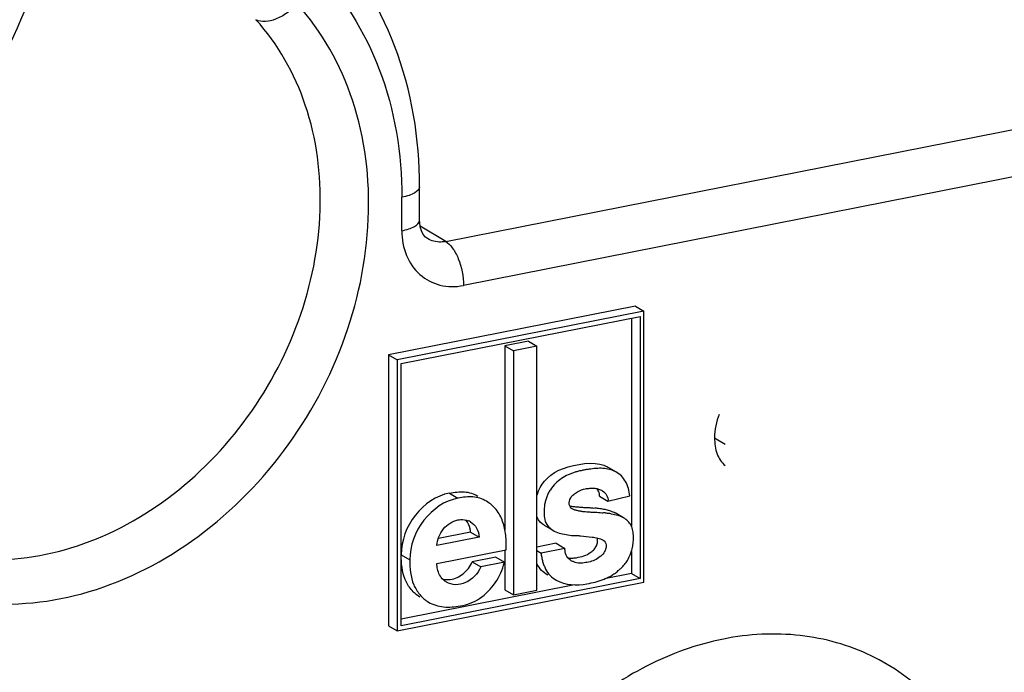
# Model space of a CAD drawing. Units: millimetres. Extents: x 0 to 594, y 0 to 420.
# Drawn here: x 42 to 49, y 149 to 154 of the extents above; entities that cross this region are included whole.
import ezdxf

# ---------------------------------------------------------------- set-up
doc = ezdxf.new("R2010")
doc.units = ezdxf.units.MM
doc.header["$LTSCALE"] = 32.67
doc.layers.get('0').update_dxf_attribs({"linetype": 'CONTINUOUS'})
doc.layers.add('RUNDUNGEN', color=7, linetype='CONTINUOUS')

msp = doc.modelspace()

# ---------------------------------------------------------------- linework, layer by layer
at = {"color": 9, "linetype": 'CONTINUOUS'}
for p, q in [((44.97306, 152.15283), (76.55754, 158.38967)), ((76.68254, 158.0807), (45.09806, 151.84385)), ((44.66503, 152.22819), (44.66503, 152.46311)), ((44.97306, 152.15283), (44.79392, 152.26112)), ((46.86069, 150.77503), (46.93569, 150.7306)), ((44.99943, 150.38665), (45.05943, 150.3511)), ((44.66133, 149.95303), (44.72133, 149.91749))]:
    msp.add_line(p, q, dxfattribs=at)
at = {"color": 7, "linetype": 'CONTINUOUS'}
for p, q in [((44.79003, 152.30224), (44.79003, 152.53716)), ((44.84563, 152.17265), (44.845, 152.17303)), ((46.3047, 151.69986), (44.57265, 151.35784)), ((46.3647, 151.66431), (44.63265, 151.32229)), ((46.3047, 151.69986), (46.3647, 151.66431)), ((46.3647, 149.76012), (46.3647, 151.66431)), ((44.66036, 151.29544), (46.33734, 151.62658)), ((46.27734, 151.61474), (46.27734, 150.15391)), ((46.33734, 151.62658), (46.33734, 149.78591)), ((45.55403, 151.45314), (45.38845, 151.42045)), ((45.38845, 151.42045), (45.38845, 150.12717)), ((45.38845, 151.42045), (45.44845, 151.3849)), ((45.61403, 151.4176), (45.44845, 151.3849)), ((45.44845, 151.3849), (45.44845, 149.67241)), ((45.55403, 151.45314), (45.61403, 151.4176)), ((45.61403, 149.70511), (45.61403, 151.4176)), ((44.57265, 151.35784), (44.57265, 149.45364)), ((44.57265, 151.35784), (44.63265, 151.32229)), ((44.63265, 151.32229), (44.63265, 149.4181)), ((44.66036, 149.45477), (44.66036, 151.29544)), ((46.1668, 150.53519), (46.1068, 150.57074)), ((46.05236, 150.3649), (46.11236, 150.32936)), ((46.11236, 150.32936), (46.26605, 150.36618)), ((46.2224, 150.21213), (46.1624, 150.24768)), ((45.66431, 150.16044), (45.72431, 150.1249)), ((45.20804, 150.07674), (44.91082, 150.01805)), ((45.14804, 150.11228), (44.92144, 150.06754)), ((45.14804, 150.11228), (45.20804, 150.07674)), ((45.74941, 150.0337), (45.61403, 150.00697)), ((45.74941, 150.0337), (45.80941, 149.99815)), ((44.91139, 149.89149), (45.39775, 149.98753)), ((45.32496, 149.93598), (45.15937, 149.90328)), ((45.32496, 149.93598), (45.38496, 149.90043)), ((45.38845, 149.98753), (45.38845, 149.70795)), ((45.61403, 149.98311), (45.64382, 149.96546)), ((45.80941, 149.99815), (45.64382, 149.96546)), ((46.27734, 149.97665), (46.27734, 149.82146)), ((45.15937, 149.90328), (45.21937, 149.86774)), ((45.38496, 149.90043), (45.21937, 149.86774)), ((46.27734, 149.82146), (46.08861, 149.78419)), ((46.27734, 149.82146), (46.33734, 149.78591)), ((44.63265, 149.4181), (46.3647, 149.76012)), ((46.33734, 149.78591), (44.66036, 149.45477)), ((45.87808, 149.74262), (44.66036, 149.50216)), ((45.38845, 149.70795), (45.44845, 149.67241)), ((45.44845, 149.67241), (45.61403, 149.70511)), ((44.57265, 149.45364), (44.63265, 149.4181))]:
    msp.add_line(p, q, dxfattribs=at)
for points in [[(44.84563, 152.17265), (44.83195, 152.18281), (44.81574, 152.20204), (44.80319, 152.22655), (44.79474, 152.25499), (44.7905, 152.28685), (44.79003, 152.30218)], [(45.61403, 150.36871), (45.6165, 150.37836), (45.62471, 150.40145), (45.63575, 150.42475), (45.64972, 150.44789), (45.66685, 150.47055), (45.68719, 150.49219), (45.71104, 150.51221), (45.73786, 150.53041), (45.76727, 150.54632), (45.79922, 150.56), (45.83364, 150.57119), (45.8702, 150.58033), (45.90932, 150.58805), (45.94874, 150.59344), (45.98658, 150.59595), (46.02219, 150.59513), (46.05422, 150.59011), (46.08299, 150.58163), (46.10684, 150.57082)], [(45.66433, 150.16046), (45.64952, 150.16969), (45.63626, 150.18316), (45.62472, 150.19931), (45.61523, 150.21763), (45.61403, 150.22103)]]:
    msp.add_lwpolyline(points, dxfattribs=at)
msp.add_arc((45.08908, 150.08653), 0.11374, 59.333942, 68.39784, dxfattribs=at)
for points, knots in [([(44.79003, 152.53716), (44.79003, 152.87186), (44.68332, 153.52985), (44.32841, 154.10141), (44.10632, 154.32633)], [0, 0, 0, 0, 0.5142923, 1, 1, 1, 1]), ([(46.86069, 150.77503), (46.86069, 150.73582), (46.86839, 150.66279), (46.9103, 150.59998), (46.93538, 150.57949)], [0, 0, 0, 0, 0.5476231, 1, 1, 1, 1]), ([(46.16682, 150.53518), (46.15353, 150.54306), (46.12349, 150.55296), (46.06056, 150.56463), (46.00371, 150.55657), (45.95485, 150.55071), (45.93062, 150.54435), (45.90552, 150.54085), (45.88124, 150.53268), (45.85715, 150.52355), (45.82367, 150.51247), (45.78568, 150.48793), (45.74146, 150.45481), (45.71277, 150.41767), (45.69213, 150.38606), (45.68232, 150.35943), (45.67426, 150.33269), (45.66452, 150.29724), (45.66495, 150.25228), (45.66424, 150.18533), (45.69764, 150.1407), (45.72431, 150.12489)], [0, 0, 0, 0, 0.0564943, 0.1139944, 0.2331184, 0.2633009, 0.2940101, 0.3245397, 0.3557534, 0.3873194, 0.4189101, 0.4843262, 0.5513571, 0.620005, 0.6546324, 0.6889695, 0.7231925, 0.7570212, 0.8227224, 0.8865906, 1, 1, 1, 1]), ([(46.26605, 150.36618), (46.26255, 150.3838), (46.25852, 150.41913), (46.23691, 150.46655), (46.20969, 150.50979), (46.18076, 150.52692), (46.16682, 150.53518)], [0, 0, 0, 0, 0.2641122, 0.5173496, 0.7617605, 1, 1, 1, 1]), ([(45.85047, 150.3519), (45.85504, 150.36186), (45.8708, 150.37801), (45.90564, 150.40104), (45.94461, 150.41622), (45.98401, 150.42005), (46.01276, 150.42308), (46.04017, 150.41581), (46.05761, 150.40994), (46.06597, 150.40618)], [0, 0, 0, 0, 0.1374906, 0.2716335, 0.5264909, 0.6487193, 0.7689187, 0.885126, 1, 1, 1, 1]), ([(46.05236, 150.3649), (46.05326, 150.36971), (46.05289, 150.38838), (46.0441, 150.40549), (46.03642, 150.4165)], [0, 0, 0, 0, 0.2669419, 1, 1, 1, 1]), ([(44.99943, 150.38665), (44.90632, 150.36826), (44.73214, 150.24785), (44.66133, 150.0517), (44.66133, 149.95303)], [0, 0, 0, 0, 0.4902885, 1, 1, 1, 1]), ([(45.05943, 150.3511), (44.96631, 150.33272), (44.79211, 150.21232), (44.72133, 150.01616), (44.72133, 149.91749)], [0, 0, 0, 0, 0.4902873, 1, 1, 1, 1]), ([(44.99943, 150.38665), (45.01678, 150.39007), (45.05164, 150.39387), (45.11991, 150.39855), (45.17024, 150.38154), (45.19877, 150.36465)], [0, 0, 0, 0, 0.2593428, 0.5137543, 1, 1, 1, 1]), ([(45.25877, 150.3291), (45.23024, 150.346), (45.17991, 150.36301), (45.11164, 150.35832), (45.07678, 150.35453), (45.05943, 150.3511)], [0, 0, 0, 0, 0.4862457, 0.7406572, 1, 1, 1, 1]), ([(45.86472, 150.27315), (45.85306, 150.28005), (45.83089, 150.30668), (45.84385, 150.33749), (45.85047, 150.3519)], [0, 0, 0, 0, 0.4608864, 1, 1, 1, 1]), ([(46.07436, 150.40191), (46.08605, 150.39498), (46.10444, 150.37264), (46.11505, 150.34371), (46.11236, 150.32936)], [0, 0, 0, 0, 0.4821336, 1, 1, 1, 1]), ([(45.39775, 149.98753), (45.39951, 150.02195), (45.39781, 150.0898), (45.37807, 150.18762), (45.33274, 150.27279), (45.28468, 150.31375), (45.25877, 150.3291)], [0, 0, 0, 0, 0.2669671, 0.5234273, 0.7667237, 1, 1, 1, 1]), ([(45.84387, 150.29653), (45.85256, 150.29358), (45.86662, 150.29314), (45.88483, 150.28993), (45.89885, 150.29047), (45.91264, 150.28755), (45.92668, 150.28858), (45.9403, 150.28463), (45.94968, 150.28513), (45.95438, 150.28531)], [0, 0, 0, 0, 0.2474459, 0.3721097, 0.4983397, 0.6230568, 0.7492914, 0.8733024, 1, 1, 1, 1]), ([(45.95438, 150.28531), (45.9637, 150.28567), (45.98229, 150.28537), (46.00687, 150.28009), (46.02241, 150.28214), (46.02872, 150.28228)], [0, 0, 0, 0, 0.3752819, 0.7459379, 1, 1, 1, 1]), ([(46.02872, 150.28228), (46.03455, 150.2824), (46.04596, 150.27862), (46.06363, 150.27892), (46.08053, 150.27379), (46.09776, 150.2713), (46.1147, 150.26725), (46.13608, 150.25894), (46.15256, 150.2535), (46.1624, 150.24768)], [0, 0, 0, 0, 0.1258674, 0.2530054, 0.3783794, 0.5041305, 0.6291219, 0.7531082, 1, 1, 1, 1]), ([(46.22241, 150.21213), (46.19667, 150.22738), (46.16218, 150.23281), (46.12587, 150.24231), (46.11445, 150.24338), (46.10305, 150.24433), (46.08793, 150.24831), (46.06843, 150.24417), (46.04553, 150.24937), (46.0224, 150.25047), (46.00291, 150.24852), (45.98784, 150.25265), (45.97239, 150.25208), (45.95714, 150.25486), (45.94173, 150.25476), (45.93036, 150.25674), (45.91909, 150.25859), (45.9076, 150.2591), (45.89696, 150.26344), (45.88215, 150.26589), (45.87116, 150.26933), (45.86472, 150.27315)], [0, 0, 0, 0, 0.2455831, 0.2766421, 0.3080062, 0.3394323, 0.3705733, 0.4349454, 0.4977131, 0.561135, 0.6249835, 0.6562005, 0.6879546, 0.7509841, 0.7827575, 0.8140819, 0.8453824, 0.8766657, 0.9075705, 0.9386015, 1, 1, 1, 1]), ([(46.24929, 149.91297), (46.26295, 149.9394), (46.28698, 149.99341), (46.29431, 150.06637), (46.28882, 150.11549), (46.28116, 150.14139), (46.2741, 150.1665), (46.2522, 150.19038), (46.23294, 150.20589), (46.22241, 150.21213)], [0, 0, 0, 0, 0.2699604, 0.5300945, 0.6547198, 0.7155111, 0.7754742, 0.888928, 1, 1, 1, 1]), ([(44.91082, 150.01805), (44.91342, 150.0598), (44.94628, 150.14087), (45.02022, 150.19026), (45.05943, 150.19801)], [0, 0, 0, 0, 0.5114241, 1, 1, 1, 1]), ([(45.05943, 150.19801), (45.06556, 150.19922), (45.08946, 150.20235), (45.11436, 150.19884), (45.13095, 150.19228)], [0, 0, 0, 0, 0.2593507, 1, 1, 1, 1]), ([(45.14804, 150.11228), (45.14753, 150.12023), (45.14348, 150.15029), (45.13006, 150.17944), (45.11535, 150.19631)], [0, 0, 0, 0, 0.2623099, 1, 1, 1, 1]), ([(45.14709, 150.18436), (45.16469, 150.17392), (45.19549, 150.14144), (45.20664, 150.09873), (45.20804, 150.07674)], [0, 0, 0, 0, 0.4815563, 1, 1, 1, 1]), ([(45.72431, 150.12489), (45.75267, 150.10809), (45.80258, 150.09612), (45.86045, 150.08822), (45.89449, 150.08976), (45.91142, 150.08739), (45.91984, 150.08645)], [0, 0, 0, 0, 0.49271, 0.7452295, 0.8734531, 1, 1, 1, 1]), ([(45.89073, 149.93268), (45.90815, 149.93652), (45.94503, 149.94133), (45.98537, 149.96576), (46.01623, 149.98951), (46.03151, 150.01541), (46.03981, 150.03926), (46.03995, 150.05822), (46.03941, 150.06799), (46.03718, 150.07183)], [0, 0, 0, 0, 0.2362376, 0.4847256, 0.6142445, 0.746778, 0.8771438, 0.94124, 1, 1, 1, 1]), ([(45.91984, 150.08645), (45.94687, 150.08345), (45.98067, 150.08068), (46.02107, 150.07534), (46.0403, 150.06924), (46.06017, 150.06595), (46.07205, 150.05956), (46.07774, 150.0562)], [0, 0, 0, 0, 0.5042244, 0.6294831, 0.7534012, 0.8775476, 1, 1, 1, 1]), ([(46.07774, 150.0562), (46.08915, 150.04943), (46.10285, 150.02864), (46.09873, 149.99892), (46.08956, 149.97652), (46.07682, 149.95534), (46.05191, 149.93536), (46.02025, 149.91312), (45.97655, 149.90187), (45.94102, 149.89493), (45.91281, 149.8944), (45.89194, 149.89516), (45.87321, 149.90336), (45.86052, 149.9078), (45.85478, 149.91121)], [0, 0, 0, 0, 0.1130742, 0.1799696, 0.2495488, 0.319212, 0.3873064, 0.5196707, 0.6452779, 0.7676098, 0.8273551, 0.8859733, 0.9431116, 1, 1, 1, 1]), ([(44.79132, 149.65666), (44.76855, 149.67015), (44.72827, 149.70749), (44.66768, 149.80426), (44.66133, 149.89425), (44.66133, 149.95303)], [0, 0, 0, 0, 0.235153, 0.4778379, 1, 1, 1, 1]), ([(45.64382, 149.96546), (45.64237, 149.95552), (45.64882, 149.93567), (45.65177, 149.90619), (45.66283, 149.87889), (45.6773, 149.84416), (45.7043, 149.80581), (45.73415, 149.78405), (45.74961, 149.7749)], [0, 0, 0, 0, 0.1327168, 0.2643628, 0.3924204, 0.5183448, 0.7625662, 1, 1, 1, 1]), ([(45.85478, 149.91121), (45.84257, 149.91844), (45.81984, 149.93936), (45.81232, 149.96914), (45.81099, 149.98422)], [0, 0, 0, 0, 0.4839166, 1, 1, 1, 1]), ([(45.82943, 149.93266), (45.83918, 149.92998), (45.86001, 149.93045), (45.88059, 149.93044), (45.89073, 149.93268)], [0, 0, 0, 0, 0.4934777, 1, 1, 1, 1]), ([(44.72133, 149.91749), (44.72133, 149.85871), (44.72768, 149.76871), (44.78827, 149.67195), (44.82855, 149.6346), (44.85132, 149.62111)], [0, 0, 0, 0, 0.5221621, 0.764847, 1, 1, 1, 1]), ([(45.21937, 149.86774), (45.19814, 149.82093), (45.14111, 149.7596), (45.04401, 149.73742), (44.99771, 149.74991), (44.97882, 149.76107)], [0, 0, 0, 0, 0.5302133, 0.7735637, 1, 1, 1, 1]), ([(45.0056, 149.78001), (45.03792, 149.78432), (45.10255, 149.81504), (45.14485, 149.87127), (45.15937, 149.90328)], [0, 0, 0, 0, 0.4811838, 1, 1, 1, 1]), ([(45.68961, 149.81044), (45.67397, 149.8197), (45.64368, 149.84173), (45.62251, 149.8728), (45.61391, 149.88942)], [0, 0, 0, 0, 0.492811, 1, 1, 1, 1]), ([(46.18483, 149.84226), (46.19054, 149.84776), (46.20685, 149.8595), (46.22734, 149.88417), (46.24374, 149.90224), (46.24929, 149.91297)], [0, 0, 0, 0, 0.247615, 0.6227906, 1, 1, 1, 1]), ([(44.97882, 149.76107), (44.97091, 149.76574), (44.94053, 149.78846), (44.92174, 149.8247), (44.91558, 149.85254)], [0, 0, 0, 0, 0.2435898, 1, 1, 1, 1]), ([(45.74961, 149.7749), (45.81183, 149.73804), (45.91468, 149.73689), (46.02224, 149.76163), (46.0702, 149.77485), (46.10604, 149.7927), (46.13069, 149.8008), (46.14682, 149.81399), (46.15993, 149.82259), (46.17376, 149.83058), (46.18095, 149.83852), (46.18483, 149.84226)], [0, 0, 0, 0, 0.4729621, 0.5998366, 0.7292326, 0.7954297, 0.8619456, 0.8963233, 0.9306462, 0.9646992, 1, 1, 1, 1]), ([(45.07608, 149.59399), (45.12381, 149.60095), (45.2197, 149.64068), (45.2918, 149.71377), (45.32111, 149.75652)], [0, 0, 0, 0, 0.4820141, 1, 1, 1, 1]), ([(44.85132, 149.62111), (44.88354, 149.60203), (44.9601, 149.57925), (45.03733, 149.58757), (45.07608, 149.59399)], [0, 0, 0, 0, 0.4880766, 1, 1, 1, 1])]:
    msp.add_open_spline(points, degree=3, knots=knots, dxfattribs=at)
at = {"color": 9, "linetype": 'CONTINUOUS'}
for points, knots in [([(44.05343, 154.07662), (44.25198, 153.87554), (44.57032, 153.35967), (44.66503, 152.7668), (44.66503, 152.46311)], [0, 0, 0, 0, 0.4820052, 1, 1, 1, 1]), ([(40.88597, 149.91631), (40.98811, 149.84399), (41.21106, 149.72164), (41.70985, 149.58066), (42.40248, 149.62074), (43.1841, 149.98714), (43.83884, 150.61051), (44.28853, 151.41102), (44.4772, 152.29014), (44.37697, 153.13966), (44.10486, 153.62795), (43.93016, 153.8206)], [0, 0, 0, 0, 0.0557984, 0.1122216, 0.2294154, 0.3557341, 0.4896576, 0.6261692, 0.7591714, 0.8840444, 1, 1, 1, 1]), ([(43.93016, 153.8206), (43.90856, 153.79678), (43.86077, 153.75481), (43.76842, 153.70235), (43.681, 153.68796), (43.64114, 153.71004)], [0, 0, 0, 0, 0.2974748, 0.5783978, 1, 1, 1, 1]), ([(40.96526, 150.1543), (41.05918, 150.09481), (41.26262, 149.996), (41.71238, 149.89086), (42.32766, 149.94944), (43.01498, 150.29395), (43.58631, 150.85924), (43.97485, 151.57512), (44.13328, 152.35581), (44.03849, 153.10757), (43.79607, 153.53918), (43.64114, 153.71004)], [0, 0, 0, 0, 0.0557784, 0.1123333, 0.2301118, 0.356931, 0.4909781, 0.6272402, 0.7598064, 0.8842826, 1, 1, 1, 1]), ([(44.79003, 152.53716), (44.79001, 152.51907), (44.75947, 152.49276), (44.7144, 152.4749), (44.68252, 152.46657), (44.66503, 152.46311)], [0, 0, 0, 0, 0.3587425, 0.6466854, 1, 1, 1, 1]), ([(44.66503, 152.22819), (44.68145, 152.23143), (44.71248, 152.23939), (44.75751, 152.25676), (44.7899, 152.28331), (44.78997, 152.30224)], [0, 0, 0, 0, 0.3323636, 0.6242315, 1, 1, 1, 1]), ([(44.66503, 152.22819), (44.66503, 152.16938), (44.6848, 152.05441), (44.78163, 151.91209), (44.93137, 151.83324), (45.04385, 151.83315), (45.09806, 151.84385)], [0, 0, 0, 0, 0.2655084, 0.5115502, 0.7505432, 1, 1, 1, 1]), ([(44.97306, 152.15283), (44.96191, 152.15058), (44.91864, 152.14554), (44.87336, 152.15639), (44.84569, 152.17275)], [0, 0, 0, 0, 0.2613126, 1, 1, 1, 1]), ([(44.97306, 152.15283), (44.99127, 152.14204), (45.02714, 152.10416), (45.07966, 152.00213), (45.09806, 151.90763), (45.09806, 151.84385)], [0, 0, 0, 0, 0.1850615, 0.442301, 1, 1, 1, 1]), ([(48.66432, 148.54572), (48.58434, 148.70146), (48.37732, 148.9874), (47.94123, 149.28619), (47.42411, 149.41949), (46.87275, 149.37889), (46.33056, 149.17242), (45.66905, 148.7003), (45.30636, 148.16768), (45.15534, 147.78171)], [0, 0, 0, 0, 0.1162863, 0.2296092, 0.3443113, 0.4641852, 0.5911134, 0.7247069, 1, 1, 1, 1])]:
    msp.add_open_spline(points, degree=3, knots=knots, dxfattribs=at)
at = {"color": 7, "linetype": 'CONTINUOUS'}
for points in [[(46.89395, 150.93885), (46.87182, 150.88771), (46.86069, 150.83075), (46.86069, 150.77503)], [(46.06597, 150.40618), (46.06883, 150.4049), (46.07166, 150.40351), (46.07436, 150.40191)], [(45.81099, 149.98422), (45.81058, 149.98888), (45.81034, 149.99357), (45.80941, 149.99815)], [(44.91558, 149.85254), (44.91277, 149.86529), (44.91139, 149.87843), (44.91139, 149.89149)], [(45.32111, 149.75652), (45.35079, 149.7998), (45.37306, 149.84932), (45.38496, 149.90043)], [(44.95213, 149.78286), (44.96943, 149.77845), (44.98791, 149.77764), (45.0056, 149.78001)]]:
    msp.add_open_spline(points, degree=3, dxfattribs=at)
at = {"layer": 'RUNDUNGEN', "color": 7, "linetype": 'CONTINUOUS'}
msp.add_open_spline([(42.21745, 154.79858), (42.21745, 154.48582), (42.10002, 153.84857), (41.63417, 153.00468), (40.93896, 152.35501), (40.35733, 152.10743), (40.06358, 152.04943)], degree=3, knots=[0, 0, 0, 0, 0.2505518, 0.5075153, 0.760125, 1, 1, 1, 1], dxfattribs=at)
at = {"layer": 'RUNDUNGEN', "color": 9, "linetype": 'CONTINUOUS'}
msp.add_open_spline([(40.14015, 152.22064), (40.40451, 152.27284), (40.93061, 152.49878), (41.56067, 153.09029), (41.98477, 153.85943), (42.09245, 154.44018), (42.09245, 154.72453)], degree=3, knots=[0, 0, 0, 0, 0.2375904, 0.4908457, 0.7492878, 1, 1, 1, 1], dxfattribs=at)

doc.saveas('drawing.dxf')
